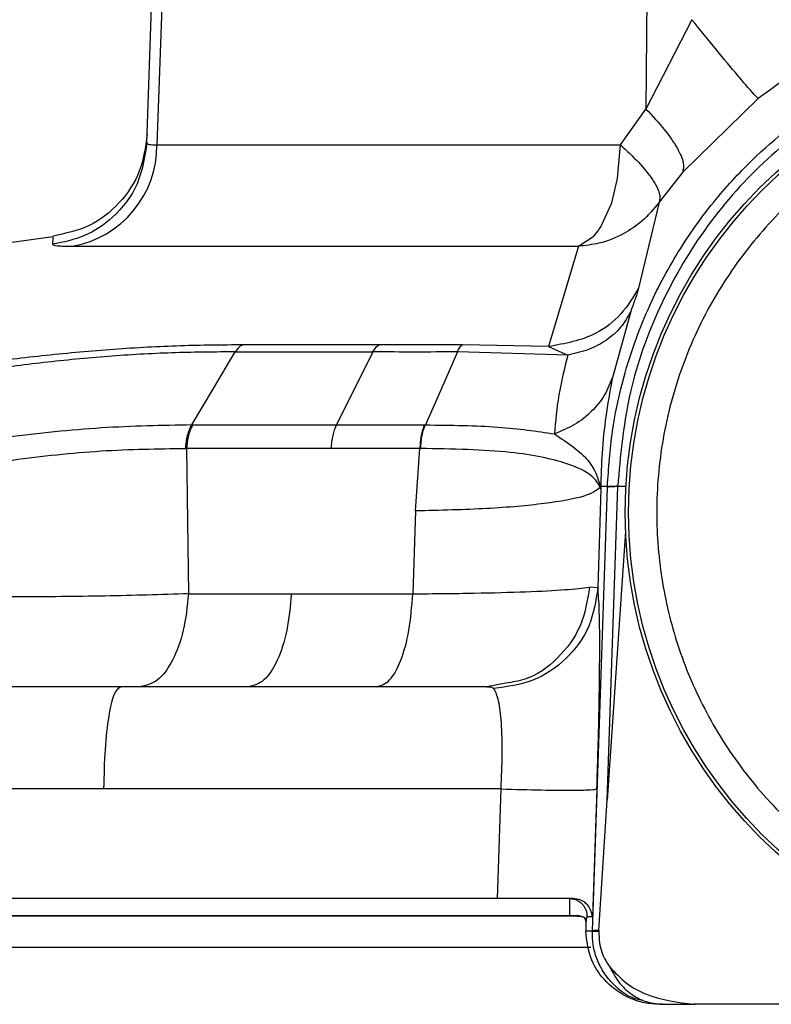
# Model space of a CAD drawing. Units: inches. Extents: x 0.4 to 10.6, y 0.4 to 8.1.
# Drawn here: x 7.3 to 7.3, y 6.4 to 6.4 of the extents above; entities that cross this region are included whole.
import ezdxf

# ---------------------------------------------------------------- set-up
doc = ezdxf.new("R2010")
doc.units = ezdxf.units.IN
doc.header["$MEASUREMENT"] = 0

msp = doc.modelspace()

# ---------------------------------------------------------------- linework, layer by layer
at = {"color": 7, "linetype": 'Continuous', "lineweight": 25}
for p, q in [((7.294500654910542, 6.401178726974161), (7.295551886105602, 6.431282049734786)), ((7.296016858659694, 6.431282052971483), (7.294950631379518, 6.401091414208018)), ((7.316971374253235, 6.431282044739358), (7.316769380467158, 6.402687487823925)), ((7.318820078067284, 6.406673815590064), (7.316769381567597, 6.402687487734053)), ((7.321779779240716, 6.403159971780519), (7.318394852073338, 6.399850921055125)), ((7.315639485462123, 6.401091414208014), (7.316769380466956, 6.402687487823924)), ((7.294950631379515, 6.40109141420802), (7.315639485462117, 6.401091414208014)), ((7.318394846566516, 6.399850914523076), (7.317358292232167, 6.39852640692808)), ((7.31735829223221, 6.398526406928142), (7.316440472265293, 6.394689976880163)), ((7.290310581154923, 6.396988201470333), (7.255581525365286, 6.392143830625732)), ((7.313755643677992, 6.396564209922379), (7.312420261195788, 6.392084519687875)), ((7.316087909033674, 6.393651446737111), (7.315284895459556, 6.390757901140081)), ((7.304863635062857, 6.392160810691293), (7.298788237832955, 6.392160762398164)), ((7.312420261171821, 6.392084519668265), (7.308581825264962, 6.392160802661919)), ((7.298443165365954, 6.391848781454851), (7.304587489025832, 6.391848859785401)), ((7.30458748872933, 6.391848860760356), (7.302962888009093, 6.38859057660619)), ((7.313281798126024, 6.391708551309544), (7.308359222822451, 6.391848669860587)), ((7.312420261169645, 6.392084519676552), (7.313281798126024, 6.391708551309544)), ((7.29654866702374, 6.388590556764492), (7.296504006906676, 6.388590437066966)), ((7.29654866719727, 6.388590556769301), (7.302962888895571, 6.388590573693186)), ((7.302962888009093, 6.38859057660619), (7.30688408649343, 6.388590597539531)), ((7.30688408705265, 6.388590597538903), (7.306927740920043, 6.38859050242901)), ((7.296231832778789, 6.387541931132255), (7.29627334760671, 6.387541557947308)), ((7.302731694501434, 6.387541677013862), (7.296273347618178, 6.387541557944277)), ((7.296273347618178, 6.387541557944277), (7.296358187599431, 6.381053917308955)), ((7.306677748922374, 6.387541636525452), (7.30273168911925, 6.387541678710269)), ((7.306486434186014, 6.384750992813825), (7.306677748889378, 6.38754163574392)), ((7.31438066749329, 6.366016367639197), (7.315047704251779, 6.385809410812906)), ((7.314756165846705, 6.385721506351643), (7.314620912526805, 6.381322304021055)), ((7.31475616584625, 6.385721506350393), (7.314737326099571, 6.385798824896187)), ((7.314740441817168, 6.385847170327511), (7.314757180043642, 6.385980972100073)), ((7.314750314984134, 6.385777361525297), (7.314756675976418, 6.385847060447092)), ((7.314756675976456, 6.385847060447094), (7.314756165846705, 6.385721506351643)), ((7.314757180269924, 6.385980972090771), (7.314756675976545, 6.385847060447094)), ((7.315048624238224, 6.385836865389146), (7.314756675976456, 6.385847060447094)), ((7.315036348655328, 6.371845352976629), (7.315507861475218, 6.385836661823154)), ((7.315047704251779, 6.385809410812906), (7.315048624238224, 6.385836865389146)), ((7.315508879772225, 6.385865787553639), (7.315507861299661, 6.385836661499985)), ((7.306486434186016, 6.384750992813825), (7.306367380467992, 6.381054031528827)), ((7.315859704380335, 6.383851299711307), (7.315036348655314, 6.371845352976629)), ((7.314620913086024, 6.381322303811308), (7.314251403398465, 6.381352801110048)), ((7.296358186590346, 6.381053917424763), (7.300951399403629, 6.381053917424763)), ((7.300951399397876, 6.381053917309075), (7.302421384723318, 6.381054144052162)), ((7.302421379340573, 6.381054145748747), (7.306367380467919, 6.381054031528833)), ((7.29332564909311, 6.37690526853778), (7.280654459277835, 6.37690526853778)), ((7.309675107020355, 6.376905382757513), (7.29332564909311, 6.376905382757513)), ((7.310521007392691, 6.377072379938915), (7.309675115743347, 6.37690538853567)), ((7.292586949110113, 6.372345738600946), (7.268261286806368, 6.372345738600946)), ((7.31030211462916, 6.372345852820676), (7.292586949110113, 6.372345738600945)), ((7.31013930795531, 6.367456563859829), (7.310302114626609, 6.372345852033754)), ((7.314581336452278, 6.372345953260804), (7.314388498455628, 6.366641699106283)), ((7.314669601302479, 6.366036445835728), (7.315036348655328, 6.371845352976629)), ((7.31013930795531, 6.367456563859824), (7.268219715077209, 6.367456563859824)), ((7.314079663210889, 6.366399436332452), (7.314079777175621, 6.366357431911712)), ((7.314137236643466, 6.366641699096679), (7.314079758269221, 6.36640253461573)), ((7.314079758269221, 6.36640253461573), (7.314079872988531, 6.366360256716441)), ((7.31407977717384, 6.366357431852862), (7.314080147216927, 6.365992146892745)), ((7.314079872988531, 6.366360256716441), (7.314080243030732, 6.365994971071165)), ((7.314388498455712, 6.366641699106438), (7.314137236643885, 6.366641699106438)), ((7.31437994641687, 6.365994971071165), (7.314080243030783, 6.365994971071164)), ((7.314379946416818, 6.365994971071165), (7.31438066749329, 6.366016367639197)), ((7.314669601345185, 6.366036445833234), (7.314667605295763, 6.365997822482001)), ((7.317504079864449, 6.362735512057464), (7.317367680458465, 6.362735512057464)), ((7.317504079864449, 6.362735512057464), (7.318972574219567, 6.362735512057464)), ((7.31889899526256, 6.362738243390377), (7.318949379908541, 6.36273750073841)), ((7.318972574219567, 6.362735512057464), (7.31889899526256, 6.362738243390401)), ((7.35367960450729, 6.362737500738415), (7.318949379908542, 6.362737500738415)), ((7.318949379908542, 6.362737500738412), (7.318972574219567, 6.362735512057464)), ((7.35365641019626, 6.362735512057464), (7.318972574219567, 6.362735512057464))]:
    msp.add_line(p, q, dxfattribs=at)
at = {"color": 8, "linetype": 'Continuous', "lineweight": 25}
for p, q in [((7.315874880900171, 6.38583712418157), (7.315507861475246, 6.385836661823152)), ((7.313355020276548, 6.36668371284811), (7.268421663473585, 6.366683712848133))]:
    msp.add_line(p, q, dxfattribs=at)
at = {"color": 7, "linetype": 'Continuous', "lineweight": 25, "flags": 128}
for points in [[(7.313755635883347, 6.396564317647234), (7.314440271786029, 6.397009340261171), (7.314636205547306, 6.397248611057135), (7.314636218097556, 6.397248628283428), (7.314636220926211, 6.397248632166088), (7.314636232312444, 6.3972486477958), (7.314636279003137, 6.397248711899916), (7.314636484096522, 6.397248993686232), (7.314637597636765, 6.397250527184743), (7.314646729237546, 6.397263209428785), (7.314687124141413, 6.397321108223992), (7.314755804784065, 6.397426377070107), (7.315239879041729, 6.398500303917453), (7.315502371822438, 6.399582877436355), (7.315639485462117, 6.401091414208014)], [(7.296504012740994, 6.388590421021723), (7.29747361425435, 6.3902195656238), (7.298443186611503, 6.391848715881251)], [(7.308359235535009, 6.391848672670219), (7.307643483427479, 6.390219578744077), (7.306927723155819, 6.388590553215209)]]:
    msp.add_lwpolyline(points, dxfattribs=at)
at = {"color": 7, "linetype": 'Continuous', "lineweight": 25}
for radius in [0.02047189101150337, 0.02032242354097012]:
    msp.add_circle((7.336314492207914, 6.384687945703134), radius, dxfattribs=at)
for centre, radius, start, end in [((7.290387991977886, 6.401057512375465), 0.004562765350480659, 280.0182042099913, 0.4257176617353015), ((7.31337109035173, 6.366686104491467), 1.624706971408561e-05, 188.4649634644141, 250.0541199970845), ((7.314610635121348, 6.36479601487032), 0.001241831707784518, 87.27838792779534, 100.6718726301713)]:
    msp.add_arc(centre, radius, start, end, dxfattribs=at)
for points, knots in [([(7.350849161059206, 6.403160007013136), (7.349756579698805, 6.403953270849744), (7.347592753174458, 6.405524307472433), (7.343929860482872, 6.407110489633427), (7.340154311892919, 6.40807831518809), (7.336317263637445, 6.408392413320928), (7.332479507236195, 6.408079232098239), (7.328702030610441, 6.407111593574601), (7.325037452014453, 6.405525111446043), (7.322872765547341, 6.403953503067185), (7.321779779240716, 6.403159971780519)], [0, 0, 0, 0, 0.1287445242802877, 0.2549748939519449, 0.3786903877628331, 0.4998909239788588, 0.6211538384225164, 0.7449271907002549, 0.8712094836859071, 1, 1, 1, 1]), ([(7.321779780043976, 6.403159970896206), (7.321715646118968, 6.403218894861164), (7.321587378439903, 6.403336742634016), (7.320894496211005, 6.404144762207202), (7.319939701320185, 6.405292913076621), (7.319193286192158, 6.406213514291086), (7.318820078067284, 6.406673815590064)], [0, 0, 0, 0, 0.2500002827574047, 0.4999998991361695, 0.7499995738651278, 1, 1, 1, 1]), ([(7.315048624238313, 6.385836865389141), (7.315104361993761, 6.386666631685578), (7.31520910921496, 6.388226000431162), (7.315663869321038, 6.390375792787401), (7.316217007865999, 6.392185096200278), (7.317006477973384, 6.394160153842496), (7.318130968502252, 6.396292664868231), (7.319712595475512, 6.398519083177604), (7.32186132246755, 6.400865313942037), (7.324742257125958, 6.403144448980048), (7.328453727821962, 6.405037322459848), (7.332351169210293, 6.406155527503687), (7.336312941828476, 6.406522183791321), (7.340274396916147, 6.406156081439554), (7.344170904059892, 6.40503900650966), (7.347882208869192, 6.403147182857897), (7.351115349683863, 6.400591246299318), (7.353827296307669, 6.397437637330698), (7.355550825247261, 6.394418217072134), (7.356642646338262, 6.391556504156619), (7.357342223933154, 6.388913261035627), (7.35749637222944, 6.386921876851755), (7.357580360376327, 6.385836865396083)], [0, 0, 0, 0, 0.03815313858333375, 0.0717006850099747, 0.1006389998669318, 0.1249649738236805, 0.1692997310672376, 0.2109875141270484, 0.2500263063166815, 0.3150724192618146, 0.378426912569708, 0.4400886847655086, 0.5000571260258561, 0.560004390669887, 0.6216494748817623, 0.684990245237161, 0.7500255980885616, 0.8095605278295398, 0.874992190862556, 0.9084421268330289, 0.950114426915845, 1, 1, 1, 1]), ([(7.357120115818938, 6.385865927587584), (7.357001205974836, 6.387194704068857), (7.356763352104391, 6.389852639006167), (7.355449662712256, 6.393660796779947), (7.353486074854986, 6.397158741529321), (7.350876019068685, 6.400215494148164), (7.347734169499538, 6.402719641669405), (7.344170299356256, 6.404578474373219), (7.340316036528105, 6.405722230514325), (7.33631335213091, 6.406107643607593), (7.332310509646938, 6.405721790907723), (7.328455618371721, 6.404577862145634), (7.324890670433975, 6.402718507654745), (7.321748184402623, 6.400212953021764), (7.319139078365244, 6.39715447326024), (7.317177750365015, 6.393656156511411), (7.315865630022853, 6.389849742103801), (7.315627785042653, 6.387193622313894), (7.31550888269993, 6.38586578741358)], [0, 0, 0, 0, 0.06247555631837869, 0.1249690720800718, 0.1874661143694275, 0.2499659891128381, 0.3124675384492132, 0.3749712039613525, 0.437483764133233, 0.5000114275759941, 0.5625401314584996, 0.625063017224324, 0.6875867588540874, 0.750112656358915, 0.8126290113836402, 0.8751149101683388, 0.9375680338524768, 1, 1, 1, 1]), ([(7.316769381567597, 6.402687487734053), (7.317057644388434, 6.402376515272346), (7.31763416975675, 6.401754570643828), (7.318198820441461, 6.40092446363154), (7.318501676982613, 6.40024070011341), (7.318430456299574, 6.399980846913372), (7.318394845947972, 6.399850920276562)], [0, 0, 0, 0, 0.2500001711221379, 0.5000001051688197, 0.7499999817946416, 1, 1, 1, 1]), ([(7.294513425613483, 6.401544432057574), (7.294435645224154, 6.40098527139343), (7.294280084605458, 6.399866951215122), (7.293323228470966, 6.398436873395172), (7.291970001015256, 6.397374107340211), (7.290866736304556, 6.397134011301692), (7.290315103382025, 6.397013963159002)], [0, 0, 0, 0, 0.2500002571051891, 0.5000000000543826, 0.7499997429808604, 1, 1, 1, 1]), ([(7.327175036093693, 6.401417607903293), (7.326300256735585, 6.400885259047087), (7.324511963160458, 6.399796989153139), (7.322171386608797, 6.397598946390483), (7.320157217269957, 6.394989679872115), (7.318610022403578, 6.392017164575059), (7.317605267477351, 6.388822054966808), (7.317177772296152, 6.385550143098785), (7.317308244888715, 6.382349303133944), (7.317945118658712, 6.379290755141824), (7.319063932667881, 6.376373808239308), (7.320685633905907, 6.373611113056502), (7.322815068067669, 6.371090464419006), (7.325388471085684, 6.368946669937596), (7.328297693586749, 6.367283515228557), (7.331403179588286, 6.366178478313067), (7.334560751508313, 6.365595871969902), (7.336653505021841, 6.365647910462499), (7.337677217012248, 6.365673366125811)], [0, 0, 0, 0, 0.05934068046077402, 0.121308941081003, 0.1851616278449139, 0.2499999999954881, 0.3148383721460621, 0.3786910589099725, 0.4406593195302016, 0.4999999999909616, 0.5593406804523677, 0.6213089410745055, 0.6851616278413634, 0.7499999999954787, 0.8148383721495943, 0.8786910589164559, 0.9406593195385896, 1, 1, 1, 1]), ([(7.294500655013426, 6.401178726976206), (7.29440545299569, 6.40055231163175), (7.29421504916241, 6.399299482273212), (7.293110111481803, 6.397869031623124), (7.291752748172327, 6.396946539596572), (7.290778292115608, 6.396749500215731), (7.290291063689961, 6.396650980444977)], [0, 0, 0, 0, 0.2796858036061798, 0.5593710132181641, 0.7796853269636196, 1, 1, 1, 1]), ([(7.294500655013426, 6.401178726976206), (7.294519298326707, 6.401151253246972), (7.294556426193882, 6.401096539744366), (7.294819604735303, 6.401093117836456), (7.294950631328072, 6.401091414198569)], [0, 0, 0, 0, 0.5021380084420888, 0.9999999999999999, 0.9999999999999999, 0.9999999999999999, 0.9999999999999999]), ([(7.315639485462139, 6.401091414208013), (7.315919401019137, 6.400826589739347), (7.316505061221094, 6.400272504237755), (7.317096425613265, 6.399527098293569), (7.317430253911476, 6.398897929646211), (7.317382286971855, 6.398650286628565), (7.317358292230871, 6.398526406929092)], [0, 0, 0, 0, 0.2389703766522175, 0.4999916423105987, 0.7498783302125781, 1, 1, 1, 1]), ([(7.317358292230871, 6.398526406929092), (7.317113098214191, 6.398229574512802), (7.31666195719249, 6.397683422198923), (7.315734516370397, 6.39706545738315), (7.314768543541005, 6.396672262713578), (7.314062641317238, 6.396597035064044), (7.313755635883339, 6.396564317647369)], [0, 0, 0, 0, 0.2717576735429155, 0.5000164202926249, 0.7825510805009915, 0.9999999999999999, 0.9999999999999999, 0.9999999999999999, 0.9999999999999999]), ([(7.290291063689961, 6.396650980444977), (7.29032836363046, 6.396625750767059), (7.290402704768173, 6.396575466425166), (7.290922661744044, 6.396568025268754), (7.291181735380513, 6.396564317639969)], [0, 0, 0, 0, 0.5017402429621587, 1, 1, 1, 1]), ([(7.316440472260354, 6.394689976869905), (7.316197689104397, 6.394290988801316), (7.315712119702206, 6.393493007585593), (7.314359332178625, 6.392433407845014), (7.313154784957873, 6.392216679178695), (7.312420261169645, 6.392084519676552)], [0, 0, 0, 0, 0.2806803810702023, 0.5613643347973422, 1, 1, 1, 1]), ([(7.316440472265293, 6.394689976880163), (7.316405206627043, 6.39456572485918), (7.316347600171997, 6.394362759059713), (7.316160478266009, 6.393850218976837), (7.316087909033674, 6.393651446737111)], [0, 0, 0, 0, 0.6121820587970188, 1, 1, 1, 1]), ([(7.316087908617835, 6.393651446112552), (7.315953049912206, 6.393409648515153), (7.31568333219627, 6.392926052774066), (7.315025767912445, 6.392354618918839), (7.314227144552058, 6.391917816148467), (7.313596913894852, 6.391778304883889), (7.313281798932121, 6.39170854933259)], [0, 0, 0, 0, 0.2499997255618583, 0.5000000159406779, 0.7500002982401909, 1, 1, 1, 1]), ([(7.298788237682108, 6.392160762327673), (7.297871345025501, 6.39215442522984), (7.296038207039619, 6.392141755508175), (7.29303594684161, 6.39197498601055), (7.290008331500124, 6.391707483642475), (7.287067100098568, 6.391346076924508), (7.284339863774497, 6.39091671051936), (7.281056809501061, 6.390291051523075), (7.279119575380092, 6.38976292653062), (7.277839646316578, 6.389413994762542)], [0, 0, 0, 0, 0.1300594063079572, 0.2600269905164969, 0.3890877149266707, 0.5162517774013898, 0.6408351057602971, 0.7627000362244994, 1, 1, 1, 1]), ([(7.298788237681225, 6.392160762345266), (7.298726100935563, 6.392130859899058), (7.298601830464442, 6.392071056460076), (7.298496052875197, 6.391922871922795), (7.298443165365954, 6.391848781454851)], [0, 0, 0, 0, 0.5000121517267895, 1, 1, 1, 1]), ([(7.304587489025832, 6.391848859785401), (7.304629725045348, 6.391922941188153), (7.30471419709501, 6.392071104012309), (7.304813822402728, 6.392130908462456), (7.304863635062857, 6.392160810691293)], [0, 0, 0, 0, 0.499999937065928, 1, 1, 1, 1]), ([(7.308581826596431, 6.392160803457383), (7.307958986163409, 6.392159841157436), (7.30670628267158, 6.392157905707457), (7.305480142170751, 6.392159838750969), (7.304863635063189, 6.392160810691024)], [0, 0, 0, 0, 0.4971970119705763, 1, 1, 1, 1]), ([(7.30835921244211, 6.391848722321784), (7.308393124416936, 6.391922847726063), (7.308460948469905, 6.392071098760455), (7.308541533846892, 6.392130901861374), (7.308581826596765, 6.392160803457384)], [0, 0, 0, 0, 0.4999992383355792, 1, 1, 1, 1]), ([(7.298443186614158, 6.391848715874253), (7.297570308212694, 6.391844774911298), (7.295826781015109, 6.391836903051843), (7.292968546515265, 6.391676124586608), (7.290087223318737, 6.391411374494916), (7.286418744683928, 6.390934094548526), (7.282247591170211, 6.39015878146992), (7.279799971157652, 6.389447693831586), (7.27859445982138, 6.389097466179949)], [0, 0, 0, 0, 0.1302295606870636, 0.2601264742102263, 0.3889846578913763, 0.5159618500456203, 0.7615996462018194, 1, 1, 1, 1]), ([(7.308359212442205, 6.391848722322026), (7.307722205981452, 6.391845973277231), (7.306449790919653, 6.391840482083318), (7.305207736562704, 6.391846070568263), (7.304587489251063, 6.391848861301812)], [0, 0, 0, 0, 0.5006278846250151, 1, 1, 1, 1]), ([(7.313281798932122, 6.39170854933259), (7.3131311970685, 6.391102674787202), (7.312820552302333, 6.38985294419322), (7.312732713514236, 6.388755522791135), (7.312687459332822, 6.38819013581014)], [0, 0, 0, 0, 0.4848041236294826, 1, 1, 1, 1]), ([(7.315284893014587, 6.390757892372578), (7.315178225101518, 6.390473984807604), (7.314964889018714, 6.38990616899451), (7.314369995397882, 6.389178328211123), (7.313616208781894, 6.388572895329772), (7.312997044763282, 6.388317721042847), (7.312687463120276, 6.388190134050346)], [0, 0, 0, 0, 0.2499996939145077, 0.4999999893860053, 0.7500002904948444, 1, 1, 1, 1]), ([(7.315284895063137, 6.390757899113956), (7.315189591077763, 6.390253180560543), (7.315018612058701, 6.389347696043545), (7.314805611880437, 6.387612377974493), (7.314772772918674, 6.386506206305498), (7.314757180269924, 6.385980972090771)], [0, 0, 0, 0, 0.3980985935949587, 0.7142042041061636, 1, 1, 1, 1]), ([(7.296504011089047, 6.388590425606313), (7.295180205439988, 6.388565802774282), (7.292542561020237, 6.388516742494515), (7.288254931734378, 6.388070417518655), (7.284291899960885, 6.387431593420755), (7.282247685103806, 6.386915871829697), (7.281228847953983, 6.386658836071391)], [0, 0, 0, 0, 0.2536679824256539, 0.505426109029238, 0.7535042602253252, 1, 1, 1, 1]), ([(7.296231832613645, 6.387541939180993), (7.296240180592675, 6.387643520273842), (7.296256876545142, 6.387846682391495), (7.296316335153635, 6.388129503280622), (7.296396981987906, 6.388386315795146), (7.29646833475928, 6.388522389073684), (7.296504011089047, 6.388590425606313)], [0, 0, 0, 0, 0.2500005575417143, 0.5000009476199867, 0.7500008656630912, 1, 1, 1, 1]), ([(7.296548659325709, 6.38859055679945), (7.296512609862943, 6.388522489544327), (7.296440510897889, 6.388386354959454), (7.296358975547257, 6.388129410806823), (7.29629881040123, 6.387846444560906), (7.296281835209093, 6.387643186802092), (7.296273347617677, 6.387541557978395)], [0, 0, 0, 0, 0.2499998629473443, 0.4999999999927284, 0.750000137035541, 1, 1, 1, 1]), ([(7.302731694503854, 6.387541677012088), (7.302738842200729, 6.387643296632851), (7.30275313760232, 6.387846535985807), (7.302803677204238, 6.388129473609739), (7.302872131158161, 6.388386391368709), (7.302932636307741, 6.388522512943589), (7.302962888865929, 6.388590573693678)], [0, 0, 0, 0, 0.2499998634239691, 0.500000000987025, 0.7500001376914055, 0.9999999999999999, 0.9999999999999999, 0.9999999999999999, 0.9999999999999999]), ([(7.306884083904227, 6.388590597546303), (7.306857224913589, 6.388522531558183), (7.306803506902893, 6.388386399507386), (7.306742521444984, 6.388129464016234), (7.30669730526584, 6.387846508727592), (7.306684263713245, 6.387643259262509), (7.306677742940521, 6.387541634585663)], [0, 0, 0, 0, 0.2499998630860393, 0.5000000000119457, 0.7500001370205448, 1, 1, 1, 1]), ([(7.306715479902401, 6.38754182399956), (7.306722443120787, 6.387643426233054), (7.306736369565173, 6.387846630811188), (7.306783080464222, 6.38812950999024), (7.30684561718398, 6.388386370065814), (7.306900366368318, 6.388522458307957), (7.306927740945552, 6.388590502391906)], [0, 0, 0, 0, 0.2499998629114253, 0.4999999993022036, 0.7500001360448847, 1, 1, 1, 1]), ([(7.306927727421532, 6.388590553180083), (7.308058053190924, 6.388576944018177), (7.310290809068897, 6.388550061559098), (7.311895311720584, 6.388309003329041), (7.312687539858898, 6.388189980083663)], [0, 0, 0, 0, 0.5062469124116764, 1, 1, 1, 1]), ([(7.312687462292783, 6.388190130082928), (7.313259231983731, 6.387808298975771), (7.314341550824896, 6.387085520192702), (7.314612588325216, 6.386244087071998), (7.314740441560512, 6.385847168023377)], [0, 0, 0, 0, 0.528282119096553, 1, 1, 1, 1]), ([(7.281780866916917, 6.385631276201789), (7.282757575718541, 6.38589789373941), (7.284711932998538, 6.38643138532335), (7.288475849946113, 6.387059041449517), (7.29250882647883, 6.387492339962057), (7.294988430248027, 6.38752537413009), (7.296231832613257, 6.387541939180998)], [0, 0, 0, 0, 0.2484010869181127, 0.497041156761569, 0.7477902626763916, 1, 1, 1, 1]), ([(7.306715479896193, 6.38754182400071), (7.306709193212607, 6.387541792636167), (7.306696619785313, 6.387541729906778), (7.306684035361273, 6.387541669046233), (7.306677743119165, 6.387541638615815)], [0, 0, 0, 0, 0.4999976090390217, 0.9999999999999999, 0.9999999999999999, 0.9999999999999999, 0.9999999999999999]), ([(7.314737326263382, 6.385798833481952), (7.314641319428186, 6.385971643846197), (7.314428923323527, 6.386353952544686), (7.313225477852244, 6.386937577106504), (7.310803817783745, 6.387457173437621), (7.308128953675554, 6.387512557497893), (7.306715479897687, 6.387541824000318)], [0, 0, 0, 0, 0.17877205640768, 0.395497761433559, 0.68056393584288, 1, 1, 1, 1]), ([(7.314737326099571, 6.385798824896187), (7.314550787925248, 6.385662322853339), (7.314177707978488, 6.38538931613467), (7.312350172867884, 6.385066467871164), (7.309787532646943, 6.384831761531051), (7.307586796891615, 6.384777915652013), (7.306486434186779, 6.384750992839059)], [0, 0, 0, 0, 0.2499976028384808, 0.5000000278542684, 0.7500011891771814, 1, 1, 1, 1]), ([(7.314737327078734, 6.385798828420782), (7.314737751771282, 6.385806889541667), (7.314738601218554, 6.385823012963619), (7.314739829642396, 6.385839115820996), (7.314740443899274, 6.385847167839024)], [0, 0, 0, 0, 0.4999634015253656, 1, 1, 1, 1]), ([(7.314750310309991, 6.38577736175767), (7.314748872566031, 6.385788981752381), (7.314745990269216, 6.385812276771979), (7.31474229559858, 6.385835519181377), (7.314740443899274, 6.385847167839024)], [0, 0, 0, 0, 0.4988188424317442, 1, 1, 1, 1]), ([(7.314756165831064, 6.385721506352199), (7.31475534869777, 6.385730822421098), (7.314753700680161, 6.385749611333177), (7.314751446702429, 6.385768060303567), (7.314750310309991, 6.38577736175767)], [0, 0, 0, 0, 0.4958280106500376, 1, 1, 1, 1]), ([(7.315048639797234, 6.385836864845754), (7.315057499693645, 6.385840682445576), (7.31507521950219, 6.385848317651995), (7.315171344235598, 6.385856879871939), (7.315311486683796, 6.385863166256552), (7.315443083389716, 6.38586491368959), (7.315508881729294, 6.385865787405931)], [0, 0, 0, 0, 0.249999601882375, 0.4999996474099288, 0.7499998745497477, 1, 1, 1, 1]), ([(7.306367380467914, 6.381054031528835), (7.307304469846961, 6.381061963712706), (7.309177890167237, 6.381077821660495), (7.311482032671807, 6.381143559248353), (7.313296323015172, 6.381234181824595), (7.313933156262682, 6.381313268581489), (7.314251389418307, 6.38135278917548)], [0, 0, 0, 0, 0.2503555504212637, 0.500508474367584, 0.750398137925356, 1, 1, 1, 1]), ([(7.314620912530748, 6.381322304155653), (7.314531059037141, 6.380737221929754), (7.314351352312068, 6.379567059184886), (7.313273001410663, 6.37810157230694), (7.311766052546383, 6.377066561026001), (7.310575632628587, 6.37691153928129), (7.309980421801142, 6.376834028295827)], [0, 0, 0, 0, 0.2500003645226483, 0.4999999996884669, 0.7499996350373968, 1, 1, 1, 1]), ([(7.314581336448695, 6.372345953162631), (7.314613841243673, 6.373419004180422), (7.314678839931486, 6.375564746313514), (7.31471379748284, 6.378341377856736), (7.314699784948243, 6.380458581155585), (7.314647188701871, 6.381034556633467), (7.314620912526805, 6.381322304021055)], [0, 0, 0, 0, 0.2503233883916133, 0.5005628180429242, 0.7504898213704462, 1, 1, 1, 1]), ([(7.296358186184448, 6.38105391726156), (7.295134135873729, 6.381015953850242), (7.292683927245037, 6.380939961648637), (7.28867045197893, 6.38090884431263), (7.284826478359104, 6.380939991572343), (7.282790638114132, 6.381015961536695), (7.281773500765709, 6.381053917308662)], [0, 0, 0, 0, 0.249764108800585, 0.4999583506998322, 0.7501714397649241, 1, 1, 1, 1]), ([(7.309675107020355, 6.376905382757513), (7.309747772256034, 6.376903052862182), (7.309889623574404, 6.376898504625031), (7.309950654955549, 6.376855166098807), (7.309980422195157, 6.376834028312472)], [0, 0, 0, 0, 0.5122633791059853, 1, 1, 1, 1]), ([(7.310302114652793, 6.372345852820677), (7.310327182754428, 6.372880194958033), (7.310377566728183, 6.373954160614394), (7.310334471147405, 6.375324006841639), (7.310205211989459, 6.3763908883294), (7.310057934342726, 6.376681224525859), (7.309980422195157, 6.376834028312472)], [0, 0, 0, 0, 0.247529827460015, 0.4975062137764407, 0.7355377861218901, 1, 1, 1, 1]), ([(7.310302114635, 6.372345852820661), (7.310928221394268, 6.372328971824208), (7.312180433509305, 6.372295209869143), (7.313551658542869, 6.372287416829958), (7.314389005937643, 6.372304793970912), (7.31451722624382, 6.372332233489599), (7.314581336452322, 6.372345953260803)], [0, 0, 0, 0, 0.2796794930740641, 0.5593583592118583, 0.7796789891621083, 1, 1, 1, 1]), ([(7.313508544882271, 6.367456563859827), (7.313153260101358, 6.367456563859827), (7.312442694336942, 6.367456563859827), (7.311194004746152, 6.367456563859827), (7.31040535003946, 6.367456563859827), (7.310139307955328, 6.367456563859827)], [0, 0, 0, 0, 0.3985579221819436, 0.7971115844368699, 1, 1, 1, 1]), ([(7.313350794095316, 6.367456563859827), (7.313351175177029, 6.367456009564871), (7.313354602678935, 6.367451024158995), (7.313360830385747, 6.367315246561742), (7.313357031191508, 6.366902248057937), (7.313355020874998, 6.366683712848163)], [0, 0, 0, 0, 0.05562402284652404, 0.5002901938577903, 1, 1, 1, 1]), ([(7.314388498455712, 6.366641699106438), (7.314344267105438, 6.366822026636475), (7.314274161424514, 6.367107841656905), (7.313908980257129, 6.367401235187304), (7.313631158101358, 6.367439622122885), (7.313508543732481, 6.367456563859827)], [0, 0, 0, 0, 0.48849354079027, 0.7742511157980876, 0.9999999999999999, 0.9999999999999999, 0.9999999999999999, 0.9999999999999999]), ([(7.313365547950118, 6.366670831997936), (7.310004824458193, 6.366670831997936), (7.303217051985478, 6.366670831997936), (7.293449588217458, 6.366670831997936), (7.284115736827215, 6.366670831997936), (7.275633410757464, 6.366670831997936), (7.270739610073108, 6.366670831997936), (7.268421663473584, 6.366670831997936)], [0, 0, 0, 0, 0.1988293794030546, 0.40158275190479, 0.6070391687630201, 0.8138742704777281, 1, 1, 1, 1]), ([(7.313671551714528, 6.366692249328803), (7.313629008104484, 6.366690519197216), (7.31356414196375, 6.366687881269713), (7.313452643623032, 6.366685093761847), (7.313387955478493, 6.366684178800105), (7.31335502091626, 6.366683712967228)], [0, 0, 0, 0, 0.483346351360734, 0.7369570287483717, 1, 1, 1, 1]), ([(7.313712854286969, 6.366670831997936), (7.313661033894926, 6.366670831997936), (7.313563420858411, 6.366670831997936), (7.313428733199669, 6.366670831997936), (7.313365547950118, 6.366670831997936)], [0, 0, 0, 0, 0.5308757302616438, 1, 1, 1, 1]), ([(7.313671551705709, 6.366692249333212), (7.313726941657982, 6.366692864052889), (7.313837180605368, 6.366694087488684), (7.313957296910503, 6.366652369437482), (7.314054084990224, 6.366569152957838), (7.31407110369017, 6.366458702409159), (7.314079758267598, 6.366402534615574)], [0, 0, 0, 0, 0.2488887972403112, 0.4953468616295303, 0.7433670212928529, 0.9999999999999999, 0.9999999999999999, 0.9999999999999999, 0.9999999999999999]), ([(7.313712854286969, 6.366670831997936), (7.313704265412138, 6.366672080143795), (7.313688908813038, 6.36667431178367), (7.313676861167606, 6.36668676231989), (7.313671551714528, 6.366692249328803)], [0, 0, 0, 0, 0.5592953736802493, 1, 1, 1, 1]), ([(7.313712854286969, 6.366670831997936), (7.313831049601111, 6.366665758301474), (7.313998434316587, 6.366658573082288), (7.314083374442224, 6.366552589690326), (7.314108335824853, 6.366521444316109)], [0, 0, 0, 0, 0.7061296714359133, 1, 1, 1, 1]), ([(7.317367680458465, 6.362735512057464), (7.317143612147247, 6.362749783219218), (7.316671176365901, 6.362779873183377), (7.315812557912174, 6.363075840119391), (7.314943902024416, 6.3637055876504), (7.314234573276901, 6.36473508229565), (7.314133909115342, 6.365556863187177), (7.314080243030783, 6.365994971071164)], [0, 0, 0, 0, 0.105651981611054, 0.2227614257983486, 0.4605881720630795, 0.7124287301248817, 1, 1, 1, 1]), ([(7.314379946431313, 6.365994971070868), (7.314396782849733, 6.365996673010146), (7.314430455690077, 6.366000076889057), (7.314588555421719, 6.365998573951072), (7.314667605295763, 6.365997822482001)], [0, 0, 0, 0, 0.4999999479969175, 1, 1, 1, 1]), ([(7.314667607667987, 6.365997822752433), (7.314670810404741, 6.365821906902831), (7.314679078360197, 6.365367775164713), (7.314869792580126, 6.364823755157578), (7.315084634600275, 6.364507119114243), (7.315143556801467, 6.364420279060157)], [0, 0, 0, 0, 0.3145456448640228, 0.8120084730499871, 1, 1, 1, 1]), ([(7.295121386475787, 6.365272197671637), (7.291970423781371, 6.365272197671637), (7.285613091152705, 6.365272197671637), (7.277104419377252, 6.365272197671637), (7.271377754787339, 6.365272197671637), (7.268796275953578, 6.365272197671637), (7.268421663473584, 6.365272197671637)], [0, 0, 0, 0, 0.3099822218400703, 0.6254152410952101, 0.94564196162806, 1, 1, 1, 1]), ([(7.314308301061623, 6.365272197671637), (7.31103387637153, 6.365272197671637), (7.304401481077998, 6.365272197671637), (7.298240620064701, 6.365272197671637), (7.295121386475787, 6.365272197671637)], [0, 0, 0, 0, 0.4937016786809416, 1, 1, 1, 1]), ([(7.315143572634843, 6.364420290814786), (7.315383562713568, 6.364159102959967), (7.315864043668613, 6.363636182218424), (7.317134319633993, 6.362958666209948), (7.318193650386728, 6.362826346894377), (7.31889899526256, 6.362738243390377)], [0, 0, 0, 0, 0.2500735286205046, 0.5006688964026001, 1, 1, 1, 1]), ([(7.315143572634861, 6.3644202908148), (7.315267402605294, 6.364186950465045), (7.315526824998918, 6.36369810505993), (7.316074260099889, 6.363190837490039), (7.316743498624513, 6.362815936541941), (7.317224321981742, 6.362765093885563), (7.317504079864449, 6.362735512057464)], [0, 0, 0, 0, 0.2386598914253535, 0.4999897850123742, 0.7090786107338289, 1, 1, 1, 1])]:
    msp.add_open_spline(points, degree=3, knots=knots, dxfattribs=at)
at = {"color": 8, "linetype": 'Continuous', "lineweight": 25}
for points, knots in [([(7.290312421783326, 6.396975006096043), (7.290312982294304, 6.396983508313374), (7.290314702156774, 6.39700959637417), (7.290300581900182, 6.396795381654274), (7.290291063499252, 6.396650980483118)], [0, 0, 0, 0, 0.325904535305537, 1, 1, 1, 1]), ([(7.314251403398465, 6.381352801110048), (7.314154108873671, 6.380760701570203), (7.313959514931591, 6.379576472716558), (7.312882818698021, 6.37813286041698), (7.311668302453692, 6.377232856834847), (7.31080781446644, 6.377112496828189), (7.310521007392691, 6.377072379938915)], [0, 0, 0, 0, 0.2857087928303044, 0.5714319526390481, 0.8571550685354911, 1, 1, 1, 1]), ([(7.316640612909691, 6.362910952691581), (7.316523189263999, 6.36292993441201), (7.31599707022669, 6.363014982397195), (7.315375704905581, 6.363523605516296), (7.314844721279109, 6.364183647895431), (7.314561323888598, 6.364765387376468), (7.314393266975323, 6.365375108487157), (7.314384358946565, 6.365789637183032), (7.31437994641687, 6.365994971071165)], [0, 0, 0, 0, 0.08716481277568741, 0.390543719833285, 0.5493330542268112, 0.7034606380403713, 0.8531113025903184, 0.9999999999999999, 0.9999999999999999, 0.9999999999999999, 0.9999999999999999])]:
    msp.add_open_spline(points, degree=3, knots=knots, dxfattribs=at)
at = {"color": 7, "linetype": 'Continuous', "lineweight": 25}
for points in [[(7.291181735499274, 6.396564317647234), (7.292473848552619, 6.396564317647234), (7.295058074659313, 6.396564317647234), (7.300395671074196, 6.396564317647234), (7.306578340142537, 6.396564317647234), (7.311363203969744, 6.396564317647234), (7.313755635883347, 6.396564317647234)], [(7.315507861475218, 6.385836661823154), (7.31544206766512, 6.385835829842522), (7.315310480044923, 6.385834165881256), (7.315170353887209, 6.385828286121347), (7.3150742591642, 6.385820254647951), (7.315056555889275, 6.385813025424436), (7.315047704251813, 6.385809410812677)], [(7.296358186590346, 6.381053917424763), (7.296298791596812, 6.380494624459225), (7.296180001609741, 6.379376038528148), (7.295670728451718, 6.378021475010327), (7.294991221908607, 6.377085888677501), (7.294466867393336, 6.37696547525102), (7.2942046901357, 6.37690526853778)], [(7.300951393787485, 6.381053919121667), (7.300898822431894, 6.380494638406788), (7.300793679720715, 6.379376076977031), (7.300342950160545, 6.378021553356582), (7.299741563826776, 6.377085996803744), (7.299277494647644, 6.37696558743959), (7.299045460058078, 6.376905382757513)], [(7.304753342389168, 6.376905382757513), (7.304949843326219, 6.376965589468665), (7.305342845200324, 6.377086002890973), (7.305852132978956, 6.378021589193189), (7.306233831435395, 6.379376152669998), (7.306322864123745, 6.380494738575888), (7.306367380467919, 6.381054031528833)], [(7.292586949110053, 6.372345738600959), (7.292600860177264, 6.372948308385284), (7.292628682311684, 6.374153447953936), (7.29280073207556, 6.375655166755722), (7.293041542526956, 6.376701774055096), (7.293230946921007, 6.376837437043553), (7.293325649118032, 6.37690526853778)], [(7.313350794096763, 6.367456563859827), (7.313403441496286, 6.367453501321748), (7.313508736295332, 6.36744737624559), (7.313660334282681, 6.367398472914188), (7.313799516002697, 6.367322557465807), (7.313920638152734, 6.367219801848185), (7.314019044090777, 6.367095095584441), (7.314090012664438, 6.366953265861406), (7.314133568963799, 6.366799961987343), (7.314136014083857, 6.366694453400073), (7.314137236643885, 6.366641699106438)]]:
    msp.add_open_spline(points, degree=3, dxfattribs=at)

doc.saveas('drawing.dxf')
